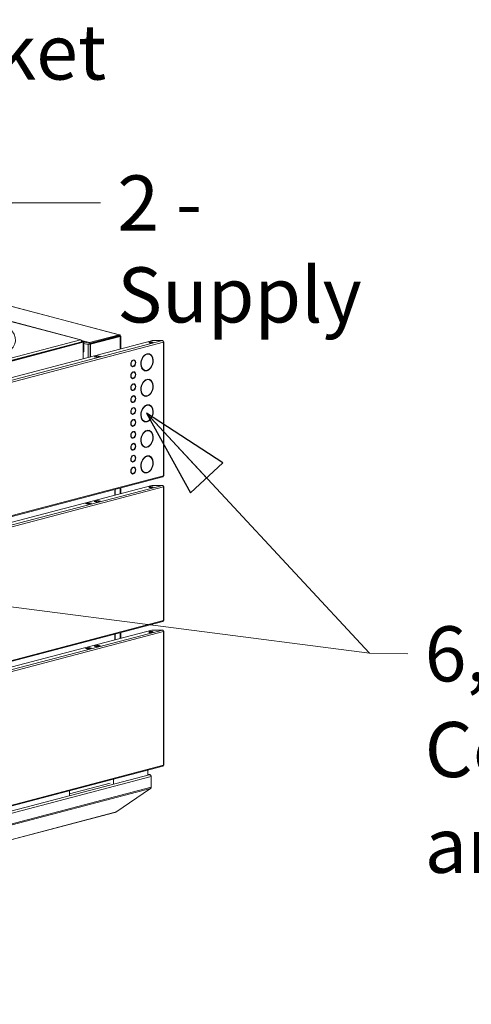
# Model space of a CAD drawing. Units: millimetres. Extents: x 227 to 8084, y 363 to 5804.
# Drawn here: x 2191 to 2600, y 376 to 1269 of the extents above; entities that cross this region are included whole.
import ezdxf

# ---------------------------------------------------------------- set-up
doc = ezdxf.new("R2010")
doc.units = ezdxf.units.MM
doc.header["$LTSCALE"] = 20
doc.layers.add('AM - Drawing', color=7, linetype='Continuous', lineweight=5)
doc.layers.add('AM - Tekst', color=7, linetype='Continuous', lineweight=15)
doc.styles.add('Note Text (ISO)', font='arial.ttf')
doc.dimstyles.new('Default - Method 1b (ISO)$7', dxfattribs={"dimscale": 20, "dimtxt": 2.5, "dimasz": 4, "dimexe": 3.175, "dimexo": 0, "dimgap": 0.762, "dimtad": 1, "dimtoh": 1, "dimrnd": 1e-08, "dimtxsty": 'Note Text (ISO)', "dimcen": 0.09, "dimdle": 10, "dimclrd": 256, "dimclre": 256, "dimclrt": 256, "dimazin": 2, "dimtfac": 1.4, "dimtmove": 0, "dimatfit": 3, "dimldrblk": 'Filled-2', "dimfxl": 1, "dimtolj": 1, "dimlwd": -1, "dimlwe": -1, "dimarcsym": 0})

# ---------------------------------------------------------------- blocks, each defined once
blk = doc.blocks.new('Filled-2')
at = {"color": 0}
for p, q in [((0, 0), (-1, 0.25)), ((-1, 0.25), (-1, -0.25)), ((-1, 0), (0, 0)), ((-1, -0.25), (0, 0))]:
    blk.add_line(p, q, dxfattribs=at)
at = {"color": 0, "flags": 128}
blk.add_lwpolyline([(-1, -0.25), (0, 0), (-1, 0.25), (-1, -0.25)], dxfattribs=at)
at = {"color": 0}
blk.add_solid([(-1, -0.25), (0, 0), (-1, 0.25), (-1, -0.25)], dxfattribs=at)

msp = doc.modelspace()

# ---------------------------------------------------------------- linework, layer by layer
at = {"layer": 'AM - Drawing'}
for p, q in [((2173.99, 1011.44), (2281.82, 983.05)), ((2174.05, 1011.32), (2281.45, 983.04)), ((2246.66, 978.45), (2176.15, 997.02)), ((2246.22, 978.46), (2176.21, 996.89)), ((2281.45, 983.04), (2254.58, 975.96)), ((2281.45, 982.27), (2254.58, 975.19)), ((2281.45, 982.27), (2281.45, 983.04)), ((1618.31, 795.27), (2310.83, 977.59)), ((1618.8, 792.87), (2320.68, 977.66)), ((2321.52, 976.28), (1619.65, 791.49)), ((1713.91, 835.79), (2247.91, 976.38)), ((2247.51, 976.66), (1714.31, 836.28)), ((1714.75, 835.57), (2248.76, 976.16)), ((2155.08, 954.46), (2246.22, 978.46)), ((2254.58, 975.96), (2247.33, 977.88)), ((2247.42, 977.15), (2247.51, 977.17)), ((2247.51, 977.23), (2249.33, 976.75)), ((2247.51, 976.66), (2247.51, 977.17)), ((2247.51, 976.78), (2248.48, 976.53)), ((2247.51, 976.66), (2247.51, 976.28)), ((2247.91, 976.38), (2248.76, 976.16)), ((2249.33, 976.75), (2248.48, 976.53)), ((2248.48, 976.53), (2248.48, 976.23)), ((2248.76, 976.16), (2248.76, 961.25)), ((2249.33, 976.75), (2249.33, 967.5)), ((2254.58, 975.19), (2249.33, 976.58)), ((2249.33, 975.21), (2253.29, 974.17)), ((2253.29, 974.17), (2281.57, 981.61)), ((2253.29, 974.17), (2253.29, 962.45)), ((2254.58, 975.19), (2254.58, 975.96)), ((2281.85, 981.62), (2254.98, 974.54)), ((2254.98, 974.54), (2255.55, 974.39)), ((2254.98, 962.89), (2254.98, 974.54)), ((2255.55, 974.39), (2282.42, 981.47)), ((2255.55, 963.04), (2255.55, 974.39)), ((2281.57, 981.61), (2280.27, 981.96)), ((2280.55, 982.03), (2281.85, 981.69)), ((2281.57, 981.54), (2281.57, 981.61)), ((2281.85, 981.69), (2282.42, 981.84)), ((2281.85, 981.62), (2281.85, 981.69)), ((2281.85, 981.62), (2282.42, 981.47)), ((2282.42, 970.12), (2282.42, 981.47)), ((2282.89, 981.65), (2282.89, 970.24)), ((2311.39, 977.66), (2320.68, 977.66)), ((2321.51, 976.49), (2321.84, 976.58)), ((2321.52, 855.11), (2321.52, 976.28)), ((2321.88, 855.33), (2321.88, 976.5)), ((2248.76, 967.35), (2249.33, 967.5)), ((2305.9, 965.43), (2305.9, 965.54)), ((2305.9, 965.43), (2306.32, 965.32)), ((2306.32, 965.7), (2306.32, 965.32)), ((2306.89, 965.47), (2306.89, 965.85)), ((2308.11, 965.53), (2308.54, 965.42)), ((2258.73, 963.14), (2262.13, 964.03)), ((2261, 962.54), (2258.73, 963.14)), ((2259.25, 963.04), (2262.08, 963.78)), ((2259.36, 963.03), (2262.18, 963.78)), ((2259.36, 963.03), (2260.77, 962.66)), ((2260.77, 962.66), (2263.6, 963.41)), ((2264.39, 963.43), (2261, 962.54)), ((2262.13, 964.03), (2264.39, 963.43)), ((2262.13, 963.79), (2262.13, 964.03)), ((2263.6, 963.41), (2262.18, 963.78)), ((2293.45, 959.82), (2293.45, 959.85)), ((2293.45, 959.82), (2293.87, 959.71)), ((2293.87, 960.1), (2293.87, 959.71)), ((2294.44, 959.86), (2294.44, 960.25)), ((2294.45, 959.93), (2294.87, 959.82)), ((2293.02, 954.51), (2293.44, 954.4)), ((2293.45, 954.08), (2293.45, 954.4)), ((2293.45, 954.08), (2293.87, 953.97)), ((2293.45, 949.01), (2293.45, 949.05)), ((2293.45, 949.01), (2293.87, 948.9)), ((2293.87, 954.36), (2293.87, 953.97)), ((2293.87, 949.29), (2293.87, 948.9)), ((2294.44, 954.12), (2294.44, 954.51)), ((2294.44, 949.05), (2294.44, 949.44)), ((2294.45, 949.12), (2294.87, 949.01)), ((2304.24, 950.83), (2304.67, 950.72)), ((2305.9, 950.4), (2305.9, 950.61)), ((2305.9, 950.4), (2306.32, 950.29)), ((2306.32, 950.67), (2306.32, 950.29)), ((2306.89, 950.44), (2306.89, 950.82)), ((2293.02, 943.71), (2293.44, 943.6)), ((2293.45, 943.28), (2293.45, 943.59)), ((2293.45, 943.28), (2293.87, 943.17)), ((2293.45, 938.21), (2293.45, 938.24)), ((2293.45, 938.21), (2293.87, 938.1)), ((2293.87, 943.55), (2293.87, 943.17)), ((2293.87, 938.49), (2293.87, 938.1)), ((2294.44, 943.31), (2294.44, 943.7)), ((2294.44, 938.25), (2294.44, 938.64)), ((2294.45, 938.32), (2294.87, 938.21)), ((2305.9, 942.27), (2305.9, 942.39)), ((2305.9, 942.27), (2306.32, 942.16)), ((2306.32, 942.55), (2306.32, 942.16)), ((2306.89, 942.31), (2306.89, 942.7)), ((2308.11, 942.38), (2308.54, 942.27)), ((2293.02, 932.9), (2293.44, 932.79)), ((2293.45, 932.47), (2293.45, 932.79)), ((2293.45, 932.47), (2293.87, 932.36)), ((2293.87, 932.75), (2293.87, 932.36)), ((2294.44, 932.51), (2294.44, 932.9)), ((2293.02, 922.1), (2293.44, 921.99)), ((2293.45, 927.4), (2293.45, 927.44)), ((2293.45, 927.4), (2293.87, 927.29)), ((2293.45, 921.67), (2293.45, 921.98)), ((2293.45, 921.67), (2293.87, 921.56)), ((2293.87, 927.68), (2293.87, 927.29)), ((2293.87, 921.95), (2293.87, 921.56)), ((2294.44, 927.44), (2294.44, 927.83)), ((2294.44, 921.7), (2294.44, 922.09)), ((2294.45, 927.51), (2294.87, 927.4)), ((2304.24, 927.68), (2304.67, 927.57)), ((2305.9, 927.24), (2305.9, 927.46)), ((2305.9, 927.24), (2306.32, 927.13)), ((2306.32, 927.52), (2306.32, 927.13)), ((2306.89, 927.28), (2306.89, 927.67)), ((2293.02, 911.29), (2293.44, 911.18)), ((2293.45, 916.6), (2293.45, 916.63)), ((2293.45, 916.6), (2293.87, 916.49)), ((2293.45, 910.86), (2293.45, 911.18)), ((2293.45, 910.86), (2293.87, 910.75)), ((2293.87, 916.88), (2293.87, 916.49)), ((2293.87, 911.14), (2293.87, 910.75)), ((2294.44, 916.64), (2294.44, 917.03)), ((2294.44, 910.9), (2294.44, 911.29)), ((2294.45, 916.71), (2294.87, 916.6)), ((2305.9, 919.12), (2305.9, 919.23)), ((2305.9, 919.12), (2306.32, 919.01)), ((2306.32, 919.4), (2306.32, 919.01)), ((2306.89, 919.16), (2306.89, 919.54)), ((2308.11, 919.22), (2308.54, 919.11)), ((2293.45, 905.79), (2293.45, 905.83)), ((2293.45, 905.79), (2293.87, 905.68)), ((2293.87, 906.07), (2293.87, 905.68)), ((2294.44, 905.83), (2294.44, 906.22)), ((2294.45, 905.9), (2294.87, 905.79)), ((2304.24, 904.52), (2304.67, 904.41)), ((2305.9, 904.09), (2305.9, 904.31)), ((2305.9, 904.09), (2306.32, 903.98)), ((2306.32, 904.37), (2306.32, 903.98)), ((2306.89, 904.13), (2306.89, 904.52)), ((2293.02, 900.49), (2293.44, 900.38)), ((2293.45, 900.06), (2293.45, 900.37)), ((2293.45, 900.06), (2293.87, 899.95)), ((2293.45, 894.99), (2293.45, 895.02)), ((2293.45, 894.99), (2293.87, 894.88)), ((2293.87, 900.34), (2293.87, 899.95)), ((2293.87, 895.27), (2293.87, 894.88)), ((2294.44, 900.09), (2294.44, 900.48)), ((2294.44, 895.03), (2294.44, 895.42)), ((2294.45, 895.1), (2294.87, 894.99)), ((2305.9, 895.97), (2305.9, 896.08)), ((2305.9, 895.97), (2306.32, 895.86)), ((2306.32, 896.24), (2306.32, 895.86)), ((2306.89, 896.01), (2306.89, 896.39)), ((2308.11, 896.07), (2308.54, 895.96)), ((2293.02, 889.68), (2293.44, 889.57)), ((2293.45, 889.25), (2293.45, 889.57)), ((2293.45, 889.25), (2293.87, 889.14)), ((2293.45, 884.18), (2293.45, 884.22)), ((2293.45, 884.18), (2293.87, 884.07)), ((2293.87, 889.53), (2293.87, 889.14)), ((2293.87, 884.46), (2293.87, 884.07)), ((2294.44, 889.29), (2294.44, 889.68)), ((2294.44, 884.22), (2294.44, 884.61)), ((2294.45, 884.29), (2294.87, 884.18)), ((2293.02, 878.88), (2293.44, 878.77)), ((2293.45, 878.45), (2293.45, 878.76)), ((2293.45, 878.45), (2293.87, 878.34)), ((2293.87, 878.73), (2293.87, 878.34)), ((2294.44, 878.49), (2294.44, 878.87)), ((2304.24, 881.37), (2304.67, 881.26)), ((2305.9, 880.94), (2305.9, 881.15)), ((2305.9, 880.94), (2306.32, 880.83)), ((2306.32, 881.21), (2306.32, 880.83)), ((2306.89, 880.98), (2306.89, 881.36)), ((2293.02, 868.07), (2293.44, 867.96)), ((2293.45, 873.38), (2293.45, 873.42)), ((2293.45, 873.38), (2293.87, 873.27)), ((2293.45, 867.64), (2293.45, 867.96)), ((2293.45, 867.64), (2293.87, 867.53)), ((2293.87, 873.66), (2293.87, 873.27)), ((2293.87, 867.92), (2293.87, 867.53)), ((2294.44, 873.42), (2294.44, 873.81)), ((2294.44, 867.68), (2294.44, 868.07)), ((2294.45, 873.49), (2294.87, 873.38)), ((2305.9, 872.81), (2305.9, 872.93)), ((2305.9, 872.81), (2306.32, 872.7)), ((2306.32, 873.09), (2306.32, 872.7)), ((2306.89, 872.85), (2306.89, 873.24)), ((2308.11, 872.92), (2308.54, 872.81)), ((2293.02, 857.27), (2293.44, 857.16)), ((2293.45, 862.57), (2293.45, 862.61)), ((2293.45, 862.57), (2293.87, 862.46)), ((2293.45, 856.84), (2293.45, 857.15)), ((2293.87, 862.85), (2293.87, 862.46)), ((2294.44, 862.61), (2294.44, 863)), ((2294.44, 856.88), (2294.44, 857.26)), ((2294.45, 862.68), (2294.87, 862.57)), ((2304.24, 858.22), (2304.67, 858.11)), ((2305.9, 857.78), (2305.9, 858)), ((2305.9, 857.78), (2306.32, 857.67)), ((2306.32, 858.06), (2306.32, 857.67)), ((2306.89, 857.82), (2306.89, 858.21)), ((1619.1, 669.38), (2320.98, 854.17)), ((1619.65, 670.32), (2321.52, 855.11)), ((2293.45, 856.84), (2293.87, 856.73)), ((2293.87, 857.12), (2293.87, 856.73)), ((1618.31, 664.07), (2311.06, 846.45)), ((1618.8, 661.67), (2320.68, 846.45)), ((2321.52, 845.07), (1619.65, 660.29)), ((2277.33, 837.57), (2277.33, 842.68)), ((2277.8, 837.7), (2277.8, 842.8)), ((2282.42, 838.91), (2282.42, 844.02)), ((2282.89, 844.14), (2282.89, 839.04)), ((2311.06, 846.45), (2320.68, 846.45)), ((2321.51, 845.29), (2321.84, 845.38)), ((2321.52, 723.9), (2321.52, 845.07)), ((2321.88, 724.13), (2321.88, 845.3)), ((2250.81, 829.85), (2254.21, 830.74)), ((2254.21, 830.74), (2256.47, 830.15)), ((2254.21, 830.16), (2254.21, 830.74)), ((2258.73, 831.93), (2262.13, 832.83)), ((2261, 831.34), (2258.73, 831.93)), ((2259.25, 831.83), (2262.08, 832.58)), ((2259.36, 831.83), (2262.18, 832.58)), ((2259.36, 831.83), (2260.77, 831.46)), ((2260.77, 831.46), (2263.6, 832.21)), ((2264.39, 832.23), (2261, 831.34)), ((2262.13, 832.83), (2264.39, 832.23)), ((2262.13, 832.83), (2262.13, 832.58)), ((2263.6, 832.21), (2262.18, 832.58)), ((2253.08, 829.25), (2250.81, 829.85)), ((2254.21, 830.16), (2251.91, 829.56)), ((2256.47, 830.15), (2253.08, 829.25)), ((2255.37, 829.86), (2254.21, 830.16)), ((1619.65, 539.12), (2321.52, 723.9)), ((1618.31, 532.87), (2311.06, 715.25)), ((1618.8, 530.47), (2320.68, 715.25)), ((1619.1, 538.18), (2320.98, 722.97)), ((2311.06, 715.25), (2320.68, 715.25)), ((2321.52, 713.87), (1619.65, 529.09)), ((2277.33, 706.37), (2277.33, 711.47)), ((2277.8, 706.5), (2277.8, 711.6)), ((2282.42, 707.71), (2282.42, 712.81)), ((2282.89, 712.94), (2282.89, 707.84)), ((2321.51, 714.09), (2321.84, 714.18)), ((2321.52, 592.7), (2321.52, 713.87)), ((2321.88, 592.93), (2321.88, 714.09)), ((2250.81, 698.65), (2254.21, 699.54)), ((2253.08, 698.05), (2250.81, 698.65)), ((2254.21, 698.96), (2251.91, 698.36)), ((2256.47, 698.94), (2253.08, 698.05)), ((2254.21, 699.54), (2256.47, 698.94)), ((2254.21, 698.96), (2254.21, 699.54)), ((2255.37, 698.65), (2254.21, 698.96)), ((2258.73, 700.73), (2262.13, 701.63)), ((2261, 700.14), (2258.73, 700.73)), ((2259.25, 700.63), (2262.08, 701.38)), ((2259.36, 700.63), (2262.18, 701.38)), ((2259.36, 700.63), (2260.77, 700.26)), ((2260.77, 700.26), (2263.6, 701)), ((2264.39, 701.03), (2261, 700.14)), ((2262.13, 701.63), (2264.39, 701.03)), ((2262.13, 701.63), (2262.13, 701.38)), ((2263.6, 701), (2262.18, 701.38)), ((1619.1, 406.98), (2320.98, 591.77)), ((1619.65, 407.92), (2321.52, 592.7)), ((1616.69, 401.89), (2308.7, 584.08)), ((1617.25, 399.9), (2310.4, 582.39)), ((2307.22, 588.14), (2307.22, 583.99)), ((2307.22, 584.62), (2309.31, 584.07)), ((2308.7, 584.12), (2307.22, 584.51)), ((2308.7, 584.12), (2307.22, 584.12)), ((2308.7, 584.08), (2307.22, 584.08)), ((2308.7, 584.12), (2308.7, 584.08)), ((2310.4, 582.73), (2310.36, 582.72)), ((2310.4, 582.39), (2310.4, 582.73)), ((2310.4, 572.74), (2310.4, 582.39)), ((1617.09, 389.29), (2309.9, 571.69)), ((1617.25, 390.25), (2310.4, 572.74)), ((2273.28, 576.54), (2236.51, 566.86)), ((2276.11, 579.95), (2276.11, 575.8)), ((2278.22, 550.08), (2309.9, 571.69)), ((2236.51, 565.37), (2236.51, 569.53)), ((2277.51, 549.75), (1617.02, 375.86)), ((1617.41, 376.11), (2277.9, 550)), ((2277.9, 550), (2278.22, 550.08))]:
    msp.add_line(p, q, dxfattribs=at)
for centre, major_axis, ratio, start_param, end_param in [((2049.92, 978.41), (137.6, 0), 0.263274, 2.750305, 6.674473), ((2310.21, 975.36), (-2, 0), 0.263274, 3.723537, 5.701241), ((2311.39, 977.45), (0.8, 0), 0.263274, 1.570796, 2.356194), ((2320.68, 976.5), (-0.31, 1.16), 0.682161, 4.344061, 5.914858), ((2320.68, 976.5), (1.2, 0), 0.263274, 0.261799, 0.859736), ((2320.68, 976.5), (1.2, 0), 0.263274, 5.497787, 6.544985), ((2306.6, 958.07), (-2.04, -7.74), 0.682161, 3.559941, 6.601492), ((2306.6, 958.07), (-1.93, -7.35), 0.682161, 3.562576, 6.598857), ((2306.18, 958.18), (1.93, 7.35), 0.682161, 0.420984, 0.638522), ((2306.6, 958.07), (2.04, 7.74), 0.682161, 3.559941, 6.601492), ((2306.6, 958.07), (1.93, 7.35), 0.682161, 3.562576, 6.598857), ((2306.18, 958.18), (1.93, 7.35), 0.682161, 0, 0.236366), ((2306.18, 958.18), (2.04, 7.74), 0.682161, 5.580065, 6.242979), ((2259.36, 962.65), (-0.102, 0.387), 0.682161, 5.914858, 6.494111), ((2260.77, 962.28), (-0.102, 0.387), 0.682161, 5.335604, 5.914858), ((2262.18, 963.39), (-0.102, 0.387), 0.682161, 5.914858, 6.283185), ((2263.6, 963.02), (-0.102, 0.387), 0.682161, 5.227577, 5.914858), ((2294.16, 957.11), (-0.81, -3.09), 0.682161, 3.635248, 6.526185), ((2294.16, 957.11), (-0.71, -2.71), 0.682161, 3.653268, 6.508165), ((2293.73, 957.22), (0.71, 2.71), 0.682161, 0.511675, 0.584202), ((2294.16, 957.11), (0.81, 3.09), 0.682161, 3.635248, 6.526185), ((2293.73, 957.22), (0.71, 2.71), 0.682161, 0, 0.00312), ((2294.16, 957.11), (0.71, 2.71), 0.682161, 3.653268, 6.508165), ((2293.73, 957.22), (0.81, 3.09), 0.682161, 5.530541, 6.182526), ((2294.16, 946.3), (-0.81, -3.09), 0.682161, 3.635248, 6.526185), ((2293.73, 957.22), (-0.71, -2.71), 0.682161, 5.698984, 6.283185), ((2294.16, 946.3), (-0.71, -2.71), 0.682161, 3.653268, 6.508165), ((2293.73, 957.22), (-0.81, -3.09), 0.682161, 0.10066, 0.243), ((2293.73, 946.41), (0.71, 2.71), 0.682161, 0.511675, 0.584202), ((2293.73, 957.22), (0.81, 3.09), 0.682161, 3.827744, 3.894237), ((2294.16, 946.3), (0.81, 3.09), 0.682161, 3.635248, 6.526185), ((2294.16, 946.3), (0.71, 2.71), 0.682161, 3.653268, 6.508165), ((2293.73, 946.41), (0.71, 2.71), 0.682161, 0, 0.00312), ((2293.73, 946.41), (0.81, 3.09), 0.682161, 5.530541, 6.182526), ((2306.18, 958.18), (-1.93, -7.35), 0.682161, 5.644663, 6.283185), ((2306.18, 958.18), (-2.04, -7.74), 0.682161, 0.040207, 0.318307), ((2306.18, 958.18), (2.04, 7.74), 0.682161, 3.635248, 3.844713), ((2294.16, 935.5), (-0.81, -3.09), 0.682161, 3.635248, 6.526185), ((2293.73, 946.41), (-0.71, -2.71), 0.682161, 5.698984, 6.283185), ((2294.16, 935.5), (-0.71, -2.71), 0.682161, 3.653268, 6.508165), ((2293.73, 946.41), (-0.81, -3.09), 0.682161, 0.10066, 0.243), ((2293.73, 935.61), (0.71, 2.71), 0.682161, 0.511675, 0.584202), ((2293.73, 946.41), (0.81, 3.09), 0.682161, 3.827744, 3.894237), ((2294.16, 935.5), (0.81, 3.09), 0.682161, 3.635248, 6.526185), ((2293.73, 935.61), (0.71, 2.71), 0.682161, 0, 0.00312), ((2294.16, 935.5), (0.71, 2.71), 0.682161, 3.653268, 6.508165), ((2293.73, 935.61), (0.81, 3.09), 0.682161, 5.530541, 6.182526), ((2306.6, 934.92), (-2.04, -7.74), 0.682161, 3.559941, 6.601492), ((2306.6, 934.92), (-1.93, -7.35), 0.682161, 3.562576, 6.598857), ((2306.18, 935.03), (1.93, 7.35), 0.682161, 0.420984, 0.638522), ((2306.6, 934.92), (2.04, 7.74), 0.682161, 3.559941, 6.601492), ((2306.6, 934.92), (1.93, 7.35), 0.682161, 3.562576, 6.598857), ((2306.18, 935.03), (1.93, 7.35), 0.682161, 0, 0.236366), ((2306.18, 935.03), (2.04, 7.74), 0.682161, 5.580065, 6.242979), ((2293.73, 935.61), (-0.71, -2.71), 0.682161, 5.698984, 6.283185), ((2293.73, 935.61), (-0.81, -3.09), 0.682161, 0.10066, 0.243), ((2293.73, 935.61), (0.81, 3.09), 0.682161, 3.827744, 3.894237), ((2306.18, 935.03), (-1.93, -7.35), 0.682161, 5.644663, 6.283185), ((2294.16, 924.69), (-0.81, -3.09), 0.682161, 3.635248, 6.526185), ((2293.73, 924.8), (-0.71, -2.71), 0.682161, 5.698984, 6.283185), ((2294.16, 924.69), (-0.71, -2.71), 0.682161, 3.653268, 6.508165), ((2293.73, 924.8), (-0.81, -3.09), 0.682161, 0.10066, 0.243), ((2293.73, 924.8), (0.71, 2.71), 0.682161, 0.511675, 0.584202), ((2294.16, 924.69), (0.81, 3.09), 0.682161, 3.635248, 6.526185), ((2294.16, 924.69), (0.71, 2.71), 0.682161, 3.653268, 6.508165), ((2293.73, 924.8), (0.71, 2.71), 0.682161, 0, 0.00312), ((2293.73, 924.8), (0.81, 3.09), 0.682161, 3.827744, 3.894237), ((2293.73, 924.8), (0.81, 3.09), 0.682161, 5.530541, 6.182526), ((2306.18, 935.03), (-2.04, -7.74), 0.682161, 0.040207, 0.318307), ((2306.18, 935.03), (2.04, 7.74), 0.682161, 3.635248, 3.844713), ((2306.6, 911.76), (2.04, 7.74), 0.682161, 3.559941, 6.601492), ((2306.6, 911.76), (1.93, 7.35), 0.682161, 3.562576, 6.598857), ((2294.16, 913.89), (-0.81, -3.09), 0.682161, 3.635248, 6.526185), ((2293.73, 914), (-0.71, -2.71), 0.682161, 5.698984, 6.283185), ((2294.16, 913.89), (-0.71, -2.71), 0.682161, 3.653268, 6.508165), ((2293.73, 914), (-0.81, -3.09), 0.682161, 0.10066, 0.243), ((2293.73, 914), (0.71, 2.71), 0.682161, 0.511675, 0.584202), ((2294.16, 913.89), (0.81, 3.09), 0.682161, 3.635248, 6.526185), ((2293.73, 914), (0.71, 2.71), 0.682161, 0, 0.00312), ((2294.16, 913.89), (0.71, 2.71), 0.682161, 3.653268, 6.508165), ((2293.73, 914), (0.81, 3.09), 0.682161, 3.827744, 3.894237), ((2293.73, 914), (0.81, 3.09), 0.682161, 5.530541, 6.182526), ((2306.6, 911.76), (-2.04, -7.74), 0.682161, 3.559941, 6.601492), ((2306.6, 911.76), (-1.93, -7.35), 0.682161, 3.562576, 6.598857), ((2306.18, 911.87), (1.93, 7.35), 0.682161, 0.420984, 0.638522), ((2306.18, 911.87), (1.93, 7.35), 0.682161, 0, 0.236366), ((2306.18, 911.87), (2.04, 7.74), 0.682161, 5.580065, 6.242979), ((2294.16, 903.08), (-0.81, -3.09), 0.682161, 3.635248, 6.526185), ((2294.16, 903.08), (-0.71, -2.71), 0.682161, 3.653268, 6.508165), ((2293.73, 903.2), (0.71, 2.71), 0.682161, 0.511675, 0.584202), ((2294.16, 903.08), (0.81, 3.09), 0.682161, 3.635248, 6.526185), ((2294.16, 903.08), (0.71, 2.71), 0.682161, 3.653268, 6.508165), ((2293.73, 903.2), (0.71, 2.71), 0.682161, 0, 0.00312), ((2293.73, 903.2), (0.81, 3.09), 0.682161, 5.530541, 6.182526), ((2306.18, 911.87), (-1.93, -7.35), 0.682161, 5.644663, 6.283185), ((2306.18, 911.87), (-2.04, -7.74), 0.682161, 0.040207, 0.318307), ((2306.18, 911.87), (2.04, 7.74), 0.682161, 3.635248, 3.844713), ((2294.16, 892.28), (-0.81, -3.09), 0.682161, 3.635248, 6.526185), ((2293.73, 903.2), (-0.71, -2.71), 0.682161, 5.698984, 6.283185), ((2294.16, 892.28), (-0.71, -2.71), 0.682161, 3.653268, 6.508165), ((2293.73, 903.2), (-0.81, -3.09), 0.682161, 0.10066, 0.243), ((2293.73, 892.39), (0.71, 2.71), 0.682161, 0.511675, 0.584202), ((2293.73, 903.2), (0.81, 3.09), 0.682161, 3.827744, 3.894237), ((2294.16, 892.28), (0.81, 3.09), 0.682161, 3.635248, 6.526185), ((2293.73, 892.39), (0.71, 2.71), 0.682161, 0, 0.00312), ((2294.16, 892.28), (0.71, 2.71), 0.682161, 3.653268, 6.508165), ((2293.73, 892.39), (0.81, 3.09), 0.682161, 5.530541, 6.182526), ((2306.6, 888.61), (-2.04, -7.74), 0.682161, 3.559941, 6.601492), ((2306.6, 888.61), (-1.93, -7.35), 0.682161, 3.562576, 6.598857), ((2306.18, 888.72), (1.93, 7.35), 0.682161, 0.420984, 0.638522), ((2306.6, 888.61), (2.04, 7.74), 0.682161, 3.559941, 6.601492), ((2306.6, 888.61), (1.93, 7.35), 0.682161, 3.562576, 6.598857), ((2306.18, 888.72), (1.93, 7.35), 0.682161, 0, 0.236366), ((2306.18, 888.72), (2.04, 7.74), 0.682161, 5.580065, 6.242979), ((2294.16, 881.47), (-0.81, -3.09), 0.682161, 3.635248, 6.526185), ((2293.73, 892.39), (-0.71, -2.71), 0.682161, 5.698984, 6.283185), ((2294.16, 881.47), (-0.71, -2.71), 0.682161, 3.653268, 6.508165), ((2293.73, 892.39), (-0.81, -3.09), 0.682161, 0.10066, 0.243), ((2293.73, 881.59), (0.71, 2.71), 0.682161, 0.511675, 0.584202), ((2293.73, 892.39), (0.81, 3.09), 0.682161, 3.827744, 3.894237), ((2294.16, 881.47), (0.81, 3.09), 0.682161, 3.635248, 6.526185), ((2294.16, 881.47), (0.71, 2.71), 0.682161, 3.653268, 6.508165), ((2293.73, 881.59), (0.71, 2.71), 0.682161, 0, 0.00312), ((2293.73, 881.59), (0.81, 3.09), 0.682161, 5.530541, 6.182526), ((2293.73, 881.59), (-0.71, -2.71), 0.682161, 5.698984, 6.283185), ((2293.73, 881.59), (-0.81, -3.09), 0.682161, 0.10066, 0.243), ((2293.73, 881.59), (0.81, 3.09), 0.682161, 3.827744, 3.894237), ((2306.18, 888.72), (-1.93, -7.35), 0.682161, 5.644663, 6.283185), ((2306.18, 888.72), (-2.04, -7.74), 0.682161, 0.040207, 0.318307), ((2306.18, 888.72), (2.04, 7.74), 0.682161, 3.635248, 3.844713), ((2294.16, 870.67), (-0.81, -3.09), 0.682161, 3.635248, 6.526185), ((2293.73, 870.78), (-0.71, -2.71), 0.682161, 5.698984, 6.283185), ((2294.16, 870.67), (-0.71, -2.71), 0.682161, 3.653268, 6.508165), ((2293.73, 870.78), (-0.81, -3.09), 0.682161, 0.10066, 0.243), ((2293.73, 870.78), (0.71, 2.71), 0.682161, 0.511675, 0.584202), ((2294.16, 870.67), (0.81, 3.09), 0.682161, 3.635248, 6.526185), ((2293.73, 870.78), (0.71, 2.71), 0.682161, 0, 0.00312), ((2294.16, 870.67), (0.71, 2.71), 0.682161, 3.653268, 6.508165), ((2293.73, 870.78), (0.81, 3.09), 0.682161, 3.827744, 3.894237), ((2293.73, 870.78), (0.81, 3.09), 0.682161, 5.530541, 6.182526), ((2306.6, 865.46), (-2.04, -7.74), 0.682161, 3.559941, 6.601492), ((2306.6, 865.46), (-1.93, -7.35), 0.682161, 3.562576, 6.598857), ((2306.18, 865.57), (1.93, 7.35), 0.682161, 0.420984, 0.638522), ((2306.6, 865.46), (2.04, 7.74), 0.682161, 3.559941, 6.601492), ((2306.6, 865.46), (1.93, 7.35), 0.682161, 3.562576, 6.598857), ((2306.18, 865.57), (1.93, 7.35), 0.682161, 0, 0.236366), ((2306.18, 865.57), (2.04, 7.74), 0.682161, 5.580065, 6.242979), ((2294.16, 859.86), (-0.81, -3.09), 0.682161, 3.635248, 6.526185), ((2293.73, 859.98), (-0.71, -2.71), 0.682161, 5.698984, 6.283185), ((2294.16, 859.86), (-0.71, -2.71), 0.682161, 3.653268, 6.508165), ((2293.73, 859.98), (0.71, 2.71), 0.682161, 0.511675, 0.584202), ((2294.16, 859.86), (0.81, 3.09), 0.682161, 3.635248, 6.526185), ((2294.16, 859.86), (0.71, 2.71), 0.682161, 3.653268, 6.508165), ((2293.73, 859.98), (0.71, 2.71), 0.682161, 0, 0.00312), ((2293.73, 859.98), (0.81, 3.09), 0.682161, 3.827744, 3.894237), ((2293.73, 859.98), (0.81, 3.09), 0.682161, 5.530541, 6.182526), ((2306.18, 865.57), (-1.93, -7.35), 0.682161, 5.644663, 6.283185), ((2306.18, 865.57), (-2.04, -7.74), 0.682161, 0.040207, 0.318307), ((2306.18, 865.57), (2.04, 7.74), 0.682161, 3.635248, 3.844713), ((2293.73, 859.98), (-0.81, -3.09), 0.682161, 0.10066, 0.243), ((2320.68, 855.33), (0.31, -1.16), 0.682161, 0, 1.202469), ((2320.68, 855.33), (1.2, 0), 0.263274, 5.497787, 6.283185), ((2310.21, 844.16), (-2, 0), 0.263274, 3.723537, 5.701241), ((2320.68, 845.3), (-0.31, 1.16), 0.682161, 4.344061, 5.914858), ((2320.68, 845.3), (1.2, 0), 0.263274, 0.261799, 0.859736), ((2320.68, 845.3), (1.2, 0), 0.263274, 5.497787, 6.544985), ((2259.36, 831.45), (-0.102, 0.387), 0.682161, 5.914858, 6.494111), ((2260.77, 831.07), (-0.102, 0.387), 0.682161, 5.335604, 5.914858), ((2262.18, 832.19), (-0.102, 0.387), 0.682161, 5.914858, 6.283185), ((2263.6, 831.82), (-0.102, 0.387), 0.682161, 5.227577, 5.914858), ((2320.68, 724.13), (0.31, -1.16), 0.682161, 0, 1.202469), ((2320.68, 724.13), (1.2, 0), 0.263274, 5.497787, 6.283185), ((2320.68, 714.09), (-0.31, 1.16), 0.682161, 4.344061, 5.914858), ((2320.68, 714.09), (1.2, 0), 0.263274, 0.261799, 0.859736), ((2310.21, 712.96), (-2, 0), 0.263274, 3.723537, 5.701241), ((2320.68, 714.09), (1.2, 0), 0.263274, 5.497787, 6.544985), ((2259.36, 700.24), (-0.102, 0.387), 0.682161, 5.914858, 6.494111), ((2260.77, 699.87), (-0.102, 0.387), 0.682161, 5.335604, 5.914858), ((2262.18, 700.99), (-0.102, 0.387), 0.682161, 5.914858, 6.283185), ((2263.6, 700.62), (-0.102, 0.387), 0.682161, 5.227577, 5.914858), ((2320.68, 592.93), (0.31, -1.16), 0.682161, 0, 1.202469), ((2320.68, 592.93), (1.2, 0), 0.263274, 5.497787, 6.283185), ((2277.1, 551.3), (0.41, -1.55), 0.682161, 0, 0.417071)]:
    msp.add_ellipse(centre, major_axis=major_axis, ratio=ratio, start_param=start_param, end_param=end_param, dxfattribs=at)
for centre in [(2310.21, 975.94), (2310.21, 844.74), (2310.21, 713.54)]:
    msp.add_ellipse(centre, major_axis=(-2, 0), ratio=0.263274, dxfattribs=at)
for points, knots in [([(2281.45, 983.04), (2281.59, 983.08), (2281.73, 983.08), (2281.97, 983.01), (2282.08, 982.93), (2282.26, 982.7), (2282.33, 982.56), (2282.42, 982.22), (2282.43, 982.04), (2282.42, 981.84)], [-0.316532, -0.316532, -0.316532, -0.316532, -0.2364304, -0.2364304, -0.1576203, -0.1576203, -0.0788101, -0.0788101, 0, 0, 0, 0]), ([(2281.45, 982.27), (2281.49, 982.28), (2281.52, 982.29), (2281.68, 982.35), (2281.77, 982.38), (2281.9, 982.43), (2281.92, 982.43), (2281.94, 982.44)], [0.0305679, 0.0305679, 0.0305679, 0.0305679, 0.0549803, 0.0549803, 0.1308318, 0.1308318, 0.1418766, 0.1418766, 0.1418766, 0.1418766]), ([(2281.85, 981.69), (2281.87, 981.78), (2281.87, 981.87), (2281.84, 982.04), (2281.81, 982.11), (2281.73, 982.22), (2281.69, 982.26), (2281.58, 982.29), (2281.51, 982.29), (2281.45, 982.27)], [-0.1602989, -0.1602989, -0.1602989, -0.1602989, -0.1212811, -0.1212811, -0.0808541, -0.0808541, -0.040427, -0.040427, 0, 0, 0, 0]), ([(2281.94, 982.44), (2281.93, 982.3), (2281.92, 982.18), (2281.89, 981.92), (2281.87, 981.8), (2281.85, 981.69)], [0.22591805, 0.22591805, 0.22591805, 0.22591805, 0.23976437, 0.23976437, 0.25455787, 0.25455787, 0.25455787, 0.25455787]), ([(2247.51, 977.17), (2247.47, 977.76), (2247.17, 978.27), (2246.74, 978.43), (2246.57, 978.49), (2246.4, 978.5), (2246.22, 978.46)], [0, 0, 0, 0, 1.135812, 1.135812, 1.135812, 1.570796, 1.570796, 1.570796, 1.570796]), ([(2246.22, 978.46), (2246.68, 978.36), (2247.14, 977.89), (2247.36, 977.33), (2247.45, 977.11), (2247.5, 976.88), (2247.51, 976.66)], [0, 0, 0, 0, 1.135812, 1.135812, 1.135812, 1.570796, 1.570796, 1.570796, 1.570796]), ([(2281.85, 981.69), (2282.11, 981.69), (2282.16, 981.64), (2281.96, 981.62), (2281.93, 981.62), (2281.9, 981.62), (2281.85, 981.62)], [0, 0, 0, 0, 1.350716, 1.350716, 1.350716, 1.570796, 1.570796, 1.570796, 1.570796]), ([(2282.42, 981.47), (2282.85, 981.53), (2283, 981.65), (2282.79, 981.75), (2282.71, 981.78), (2282.58, 981.81), (2282.42, 981.84)], [0, 0, 0, 0, 1.135812, 1.135812, 1.135812, 1.570796, 1.570796, 1.570796, 1.570796]), ([(2310.4, 582.73), (2310.4, 583.3), (2310.01, 583.83), (2309.44, 584.03), (2309.21, 584.11), (2308.96, 584.14), (2308.7, 584.12)], [-3.141593, -3.141593, -3.141593, -3.141593, -2.022381, -2.022381, -2.022381, -1.570796, -1.570796, -1.570796, -1.570796]), ([(2310.4, 582.39), (2310.4, 582.96), (2310.01, 583.56), (2309.44, 583.86), (2309.21, 583.98), (2308.96, 584.06), (2308.7, 584.08)], [-3.141593, -3.141593, -3.141593, -3.141593, -2.022381, -2.022381, -2.022381, -1.570796, -1.570796, -1.570796, -1.570796])]:
    msp.add_open_spline(points, degree=3, knots=knots, dxfattribs=at)
msp.add_open_spline([(2309.9, 571.69), (2310.21, 571.95), (2310.4, 572.34), (2310.4, 572.74)], degree=3, dxfattribs=at)

# ---------------------------------------------------------------- texts
at = {"layer": 'AM - Tekst', "char_height": 50, "attachment_point": 1, "style": 'Note Text (ISO)'}
for s, insert, width in [('\\fLibre Franklin|b0|i0;\\H50.0000;8 - Ceiling Bracket', (1698.41, 1264.41), 578.7081), ('\\fLibre Franklin|b0|i0;\\H50.0000;2 - Supply', (2279.66, 1127.5), 309.4498)]:
    msp.add_mtext(s, dxfattribs=dict(at, insert=insert, width=width))
at = {"layer": 'AM - Tekst', "insert": (2558.22, 718.66), "char_height": 50, "width": 873.126, "attachment_point": 1, "line_spacing_factor": 1.041382, "style": 'Note Text (ISO)'}
msp.add_mtext('\\fLibre Franklin|b0|i0;\\H50.0000;6, 7 - Electrical Connections\\P\\fLibre Franklin|b0|i0;\\H50.0000;and Condensate', dxfattribs=at)

# ---------------------------------------------------------------- leaders
at = {"layer": 'AM - Tekst', "annotation_type": 0, "has_hookline": 1, "hookline_direction": 0}
for points, text_width in [([(799.14, 1080.25), (1648.41, 1239.41), (1683.17, 1239.41)], 572.51), ([(2088.53, 1030.74), (2184.42, 1102.5), (2264.42, 1102.5)], 304.45), ([(2306.18, 911.87), (2508.22, 694.34), (2542.98, 693.66)], 865.7)]:
    msp.add_leader(points, dimstyle='Default - Method 1b (ISO)$7', override={"dimtad": 0}, dxfattribs=dict(at, text_width=text_width))
at = {"layer": 'AM - Tekst'}
msp.add_leader([(1646.36, 805.37), (2508.22, 694.34)], dimstyle='Default - Method 1b (ISO)$7', override={"dimtad": 0}, dxfattribs=at)

doc.saveas('drawing.dxf')
